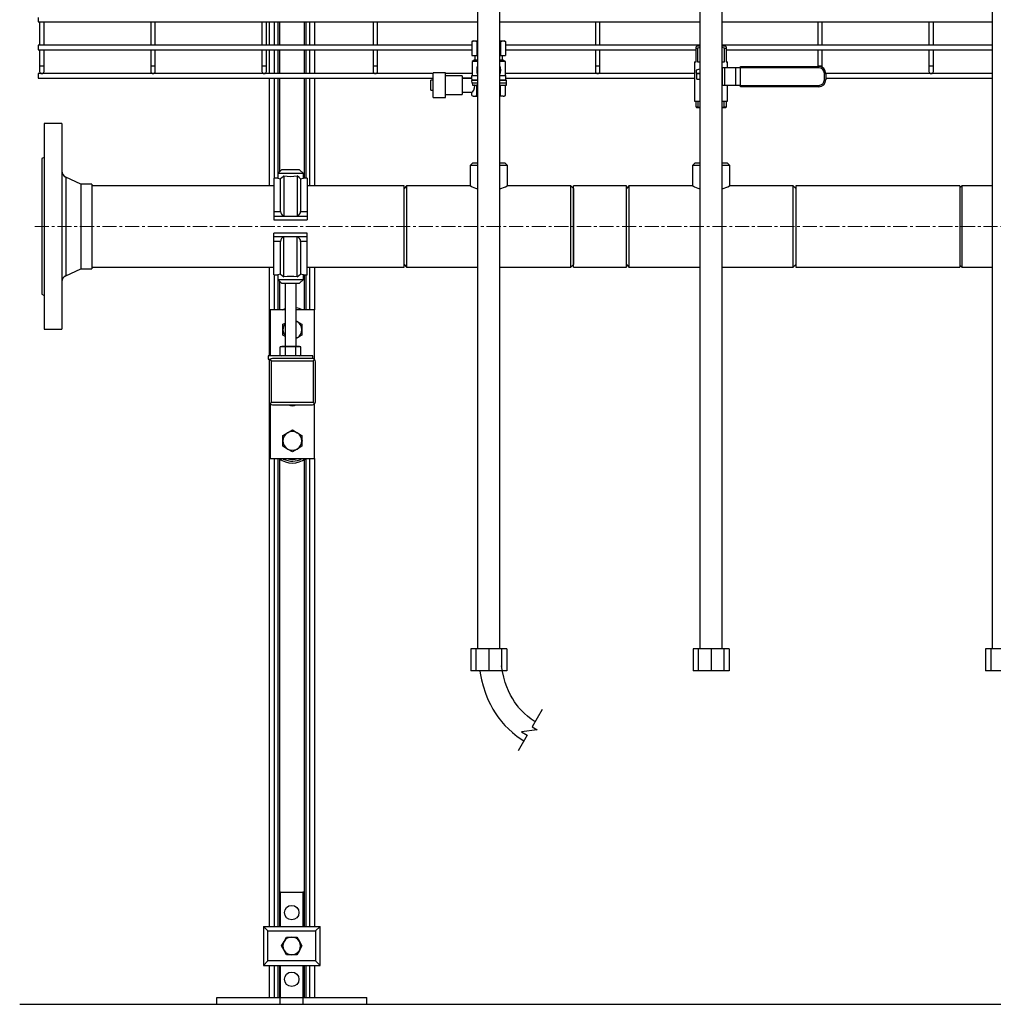
# Model space of a CAD drawing. Units: inches. Extents: x 77 to 14926, y 69 to 4484.
# Drawn here: x 11061 to 11937, y 69 to 955 of the extents above; entities that cross this region are included whole.
import ezdxf

# ---------------------------------------------------------------- set-up
doc = ezdxf.new("R2010")
doc.units = ezdxf.units.IN
doc.header["$MEASUREMENT"] = 0
doc.linetypes.add('CENTERX2', pattern=[20.32, 12.7, -2.54, 2.54, -2.54])
for name, color, linetype in [('CABLE_TRAY', 2, 'Continuous'), ('PIPE_SUPPORT', 5, 'Continuous'), ('PIPING', 3, 'Continuous')]:
    doc.layers.add(name, color=color, linetype=linetype)

msp = doc.modelspace()

# ---------------------------------------------------------------- linework, layer by layer
at = {"color": 7, "linetype": 'Continuous', "lineweight": 25}
for p, q in [((11468.96, 935.46), (11467.8, 934.92)), ((11467.8, 934.92), (11470.02, 935.46)), ((11467.8, 934.92), (11467.8, 922.46)), ((11468.96, 935.46), (11470.02, 935.46)), ((11470.02, 935.46), (11472.24, 934.92)), ((11470.02, 935.46), (11472.96, 935.46)), ((11472.24, 934.92), (11472.96, 935)), ((11472.24, 934.92), (11472.24, 922.46)), ((11492.96, 935.46), (11495.89, 935.46)), ((11492.96, 935), (11493.67, 934.92)), ((11493.67, 934.92), (11495.89, 935.46)), ((11493.67, 934.92), (11493.67, 922.46)), ((11495.89, 935.46), (11498.11, 934.92)), ((11495.89, 935.46), (11496.96, 935.46)), ((11498.11, 934.92), (11496.96, 935.46)), ((11498.11, 934.92), (11498.11, 922.46)), ((11670.33, 931.08), (11669.46, 930.21)), ((11670.33, 931.08), (11672.96, 931.08)), ((11692.96, 931.08), (11695.58, 931.08)), ((11696.45, 930.21), (11695.58, 931.08)), ((11467.8, 922.46), (11472.24, 922.46)), ((11470.56, 922.46), (11470.56, 918.46)), ((11472.24, 922.46), (11472.96, 922.46)), ((11492.96, 922.46), (11493.67, 922.46)), ((11493.67, 922.46), (11498.11, 922.46)), ((11495.36, 918.46), (11495.36, 922.46)), ((11669.46, 928.85), (11669.46, 930.2)), ((11669.46, 928.85), (11670.82, 928.85)), ((11669.46, 916.61), (11669.46, 928.85)), ((11670.82, 928.85), (11670.82, 916.61)), ((11695.09, 928.85), (11692.96, 929.68)), ((11695.09, 928.85), (11696.45, 928.85)), ((11695.09, 916.61), (11695.09, 928.85)), ((11696.45, 930.2), (11696.45, 928.85)), ((11696.45, 928.85), (11696.45, 916.61)), ((11470.56, 918.46), (11467.96, 916.96)), ((11467.96, 916.96), (11467.96, 904.46)), ((11472.96, 916.96), (11467.96, 916.96)), ((11470.56, 918.46), (11472.96, 918.46)), ((11492.96, 918.46), (11495.36, 918.46)), ((11497.96, 916.96), (11492.96, 916.96)), ((11497.96, 916.96), (11495.36, 918.46)), ((11497.96, 904.46), (11497.96, 916.96)), ((11668.1, 916.61), (11668.1, 881.17)), ((11668.1, 916.61), (11669.46, 916.61)), ((11670.82, 916.61), (11672.96, 916.61)), ((11692.96, 916.61), (11695.09, 916.61)), ((11696.45, 916.61), (11697.82, 916.61)), ((11697.82, 911.33), (11697.82, 916.61)), ((11443.96, 906.82), (11432.96, 906.82)), ((11432.96, 884.61), (11432.96, 906.82)), ((11443.96, 884.61), (11443.96, 906.82)), ((11458.96, 904.18), (11443.96, 904.18)), ((11458.96, 904.18), (11458.96, 887.25)), ((11467.96, 904.46), (11467.46, 903.96)), ((11467.46, 903.96), (11467.46, 901.9)), ((11472.96, 903.96), (11467.46, 903.96)), ((11467.96, 904.46), (11472.96, 904.46)), ((11492.96, 904.46), (11497.96, 904.46)), ((11498.46, 903.96), (11492.96, 903.96)), ((11498.46, 903.96), (11497.96, 904.46)), ((11498.46, 900.46), (11498.46, 903.96)), ((11672.96, 910.21), (11669.5, 909.11)), ((11669.5, 909.11), (11669.5, 906.57)), ((11669.5, 906.57), (11672.96, 906.57)), ((11670.26, 901.02), (11670.26, 905.78)), ((11672.96, 905.78), (11670.26, 905.78)), ((11693.1, 911.33), (11692.96, 911.33)), ((11693.1, 895.46), (11693.1, 911.33)), ((11695.29, 911.33), (11693.1, 911.33)), ((11695.29, 895.46), (11695.29, 911.33)), ((11705.37, 911.33), (11695.29, 911.33)), ((11705.37, 895.46), (11705.37, 911.33)), ((11709.56, 911.33), (11705.37, 911.33)), ((11709.56, 912.58), (11779.83, 912.58)), ((11709.56, 911.31), (11709.56, 912.58)), ((11709.56, 895.49), (11709.56, 911.31)), ((11779.83, 911.31), (11709.56, 911.31)), ((11779.83, 911.31), (11779.83, 912.58)), ((11784.91, 900.57), (11784.91, 906.23)), ((11784.91, 906.23), (11786.18, 906.23)), ((11786.18, 906.23), (11786.18, 900.57)), ((11432.96, 900.33), (11430.96, 900.33)), ((11430.96, 891.09), (11430.96, 900.33)), ((11467.47, 901.94), (11458.96, 901.94)), ((11467.99, 900.46), (11467.62, 899.96)), ((11472.96, 899.96), (11467.62, 899.96)), ((11467.99, 900.46), (11472.96, 900.46)), ((11468.08, 897.71), (11468.22, 895.71)), ((11468.08, 897.71), (11472.96, 897.71)), ((11468.22, 895.71), (11472.96, 895.71)), ((11472.24, 895.51), (11470.38, 895.51)), ((11472.24, 886.25), (11472.24, 895.51)), ((11492.96, 900.46), (11498.46, 900.46)), ((11498.96, 899.96), (11492.96, 899.96)), ((11492.96, 897.71), (11498.96, 897.71)), ((11492.96, 895.71), (11498.96, 895.71)), ((11493.67, 886.25), (11493.67, 895.51)), ((11498.11, 895.51), (11493.67, 895.51)), ((11498.11, 886.25), (11498.11, 895.51)), ((11498.96, 899.96), (11498.46, 900.46)), ((11498.96, 897.81), (11498.96, 899.96)), ((11498.96, 895.71), (11498.96, 897.71)), ((11670.26, 901.02), (11672.96, 901.02)), ((11693.1, 895.46), (11692.96, 895.46)), ((11695.29, 895.46), (11693.1, 895.46)), ((11705.37, 895.46), (11695.29, 895.46)), ((11697.82, 881.17), (11697.82, 895.46)), ((11709.56, 895.46), (11705.37, 895.46)), ((11709.56, 895.49), (11779.83, 895.49)), ((11709.56, 894.22), (11709.56, 895.49)), ((11779.83, 895.49), (11779.83, 894.22)), ((11784.91, 900.57), (11786.18, 900.57)), ((11430.96, 891.09), (11432.96, 891.09)), ((11443.96, 887.25), (11458.96, 887.25)), ((11458.96, 889.49), (11467.8, 889.49)), ((11467.8, 886.25), (11467.8, 889.49)), ((11467.8, 886.25), (11468.96, 885.71)), ((11467.8, 886.25), (11470.02, 885.71)), ((11470.02, 885.71), (11472.24, 886.25)), ((11472.24, 886.25), (11472.96, 886.18)), ((11492.96, 886.18), (11493.67, 886.25)), ((11493.67, 886.25), (11495.89, 885.71)), ((11495.89, 885.71), (11498.11, 886.25)), ((11496.96, 885.71), (11498.11, 886.25)), ((11779.83, 894.22), (11709.56, 894.22)), ((11432.96, 884.61), (11443.96, 884.61)), ((11468.96, 885.71), (11470.02, 885.71)), ((11470.02, 885.71), (11472.96, 885.71)), ((11495.89, 885.71), (11492.96, 885.71)), ((11495.89, 885.71), (11496.96, 885.71)), ((11668.1, 881.17), (11672.96, 881.17)), ((11669.46, 876.12), (11669.46, 881.17)), ((11671.09, 881.17), (11671.09, 876.12)), ((11692.96, 881.17), (11697.82, 881.17)), ((11694.83, 876.12), (11694.83, 881.17)), ((11696.45, 881.17), (11696.45, 876.12)), ((11669.46, 876.12), (11669.46, 875.79)), ((11669.46, 876.12), (11671.09, 876.12)), ((11669.46, 875.79), (11669.75, 875.71)), ((11669.75, 875.71), (11672.96, 875.71)), ((11671.09, 876.12), (11672.96, 876)), ((11692.96, 876), (11694.83, 876.12)), ((11692.96, 875.71), (11696.17, 875.71)), ((11694.83, 876.12), (11696.45, 876.12)), ((11696.17, 875.71), (11696.45, 875.79)), ((11696.45, 876.12), (11696.45, 875.79)), ((11492.97, 388.56), (11492.95, 388.84))]:
    msp.add_line(p, q, dxfattribs=at)
at = {"color": 8, "linetype": 'Continuous', "lineweight": 25}
for p, q in [((11468.07, 897.81), (11472.96, 897.81)), ((11472.96, 895.51), (11472.24, 895.51)), ((11492.96, 897.81), (11498.96, 897.81)), ((11493.67, 895.51), (11492.96, 895.51))]:
    msp.add_line(p, q, dxfattribs=at)
at = {"color": 7, "linetype": 'Continuous', "lineweight": 25, "flags": 128}
for points in [[(11672.96, 929.64), (11671.87, 929.31), (11670.82, 928.85)], [(11467.99, 900.46), (11467.63, 901.51), (11467.46, 901.93), (11467.47, 901.9)], [(11468.07, 897.81), (11467.71, 899.63), (11467.62, 899.96)], [(11524.69, 322.81), (11521.21, 325.16), (11517.71, 327.9), (11515.09, 330.24), (11513.03, 332.27), (11511.46, 333.96), (11510.75, 334.76), (11510.19, 335.42), (11509.68, 336.04), (11508.8, 337.14), (11507.65, 338.66), (11506.22, 340.7), (11504.53, 343.35), (11502.65, 346.67), (11500.66, 350.78), (11499.21, 354.27), (11497.79, 358.28), (11496.44, 362.88), (11495.21, 368.15), (11494.37, 373.03)], [(11474.85, 368.56), (11475.18, 366.44), (11476.42, 360.52), (11477.83, 355.18), (11479.98, 348.61), (11482.25, 342.99), (11484.52, 338.21), (11486.72, 334.18), (11488.78, 330.82), (11490.63, 328.07), (11492.16, 325.98), (11493.43, 324.34), (11494.54, 322.96), (11495.9, 321.37), (11497.54, 319.54), (11500.62, 316.41), (11504.33, 313.04), (11508.61, 309.6), (11513.51, 306.19), (11514.72, 305.47)]]:
    msp.add_lwpolyline(points, dxfattribs=at)
for points in [[(11531.07, 333.92), (11522.12, 318.34), (11526.53, 315.42), (11512.44, 313.64), (11517.68, 310.62), (11509.57, 296.51)], [(11061.07, 68.56), (12842.45, 68.56)]]:
    msp.add_lwpolyline(points)
at = {"color": 7, "linetype": 'Continuous', "lineweight": 25}
for centre, radius, start, end in [((11482.96, 909.23), 10.75, 158.4711, 201.5289), ((11482.96, 909.23), 10.75, 338.4711, 21.5289), ((11779.83, 906.23), 6.35, 0, 90), ((11779.83, 906.23), 5.08, 0, 90), ((11468.19, 897.83), 0.123, 190.72072, 270.31997), ((11470.18, 895.51), 0.205, 1.22008, 92.95914), ((11498.86, 897.81), 0.1, 270, 0), ((11779.83, 900.57), 5.08, 270, 0), ((11779.83, 900.57), 6.35, 270, 0)]:
    msp.add_arc(centre, radius, start, end, dxfattribs=at)
for centre, major_axis, ratio, start_param, end_param in [((11467.8, 895.71), (0, 6.23), 0.414214, 3.141593, 4.680258), ((11472.09, 895.51), (0, 0.2), 0.765367, 4.712389, 6.283185), ((11493.83, 895.51), (0, 0.2), 0.765367, 0, 1.570796), ((11498.33, 895.51), (-0.216, 0), 0.92388, 4.712389, 6.283185)]:
    msp.add_ellipse(centre, major_axis=major_axis, ratio=ratio, start_param=start_param, end_param=end_param, dxfattribs=at)
at = {"layer": 'CABLE_TRAY', "linetype": 'Continuous', "lineweight": 25}
for p, q in [((11077.65, 956.61), (11077.65, 952.61)), ((11077.65, 952.61), (11472.96, 952.61)), ((11078.96, 952.61), (11078.96, 931.61)), ((11082.96, 931.61), (11082.96, 952.61)), ((11178.96, 952.61), (11178.96, 931.61)), ((11182.96, 931.61), (11182.96, 952.61)), ((11278.96, 952.61), (11278.96, 931.61)), ((11282.96, 931.61), (11282.96, 952.61)), ((11378.96, 952.61), (11378.96, 931.61)), ((11382.96, 931.61), (11382.96, 952.61)), ((11492.96, 952.61), (11672.96, 952.61)), ((11578.96, 952.61), (11578.96, 931.61)), ((11582.96, 931.61), (11582.96, 952.61)), ((11692.96, 952.61), (11935.96, 952.61)), ((11778.96, 952.61), (11778.96, 931.61)), ((11782.96, 931.61), (11782.96, 952.61)), ((11878.96, 952.61), (11878.96, 931.61)), ((11882.96, 931.61), (11882.96, 952.61)), ((11467.8, 931.61), (11077.65, 931.61)), ((11077.65, 931.61), (11077.65, 927.61)), ((11672.96, 931.61), (11498.11, 931.61)), ((11935.96, 931.61), (11692.96, 931.61)), ((11077.65, 927.61), (11467.8, 927.61)), ((11078.96, 927.61), (11078.96, 913.11)), ((11082.96, 913.11), (11082.96, 927.61)), ((11178.96, 927.61), (11178.96, 913.11)), ((11182.96, 913.11), (11182.96, 927.61)), ((11278.96, 927.61), (11278.96, 913.11)), ((11282.96, 913.11), (11282.96, 927.61)), ((11378.96, 927.61), (11378.96, 913.11)), ((11382.96, 913.11), (11382.96, 927.61)), ((11498.11, 927.61), (11669.46, 927.61)), ((11578.96, 927.61), (11578.96, 913.11)), ((11582.96, 913.11), (11582.96, 927.61)), ((11696.45, 927.61), (11935.96, 927.61)), ((11778.96, 927.61), (11778.96, 913.11)), ((11782.96, 913.11), (11782.96, 927.61)), ((11878.96, 927.61), (11878.96, 913.11)), ((11882.96, 913.11), (11882.96, 927.61)), ((11078.96, 913.11), (11078.96, 908.11)), ((11078.96, 913.11), (11082.96, 913.11)), ((11082.96, 908.11), (11082.96, 913.11)), ((11178.96, 913.11), (11178.96, 908.11)), ((11178.96, 913.11), (11182.96, 913.11)), ((11182.96, 908.11), (11182.96, 913.11)), ((11278.96, 913.11), (11278.96, 908.11)), ((11278.96, 913.11), (11282.96, 913.11)), ((11282.96, 908.11), (11282.96, 913.11)), ((11378.96, 913.11), (11378.96, 908.11)), ((11378.96, 913.11), (11382.96, 913.11)), ((11382.96, 908.11), (11382.96, 913.11)), ((11578.96, 913.11), (11578.96, 908.11)), ((11578.96, 913.11), (11582.96, 913.11)), ((11582.96, 908.11), (11582.96, 913.11)), ((11778.96, 913.11), (11778.96, 912.58)), ((11778.96, 913.11), (11782.96, 913.11)), ((11782.96, 911.76), (11782.96, 913.11)), ((11878.96, 913.11), (11878.96, 908.11)), ((11878.96, 913.11), (11882.96, 913.11)), ((11882.96, 908.11), (11882.96, 913.11)), ((11432.96, 906.11), (11077.65, 906.11)), ((11077.65, 906.11), (11077.65, 902.11)), ((11467.96, 906.11), (11443.96, 906.11)), ((11668.1, 906.11), (11497.96, 906.11)), ((11935.96, 906.11), (11786.18, 906.11)), ((11077.65, 902.11), (11432.96, 902.11)), ((11458.96, 902.11), (11467.46, 902.11)), ((11498.46, 902.11), (11668.1, 902.11)), ((11786.18, 902.11), (11935.96, 902.11))]:
    msp.add_line(p, q, dxfattribs=at)
for centre in [(11080.96, 908.11), (11180.96, 908.11), (11280.96, 908.11), (11380.96, 908.11), (11580.96, 908.11), (11880.96, 908.11)]:
    msp.add_arc(centre, 2, 180, 0, dxfattribs=at)
at = {"layer": 'PIPE_SUPPORT', "linetype": 'Continuous', "lineweight": 25}
for p, q in [((11285.33, 952.61), (11285.33, 931.61)), ((11289.83, 952.61), (11289.83, 931.61)), ((11293.33, 952.61), (11293.33, 931.61)), ((11294.83, 952.61), (11294.83, 931.61)), ((11316.83, 952.61), (11316.83, 931.61)), ((11318.33, 952.61), (11318.33, 931.61)), ((11321.83, 952.61), (11321.83, 931.61)), ((11326.33, 952.61), (11326.33, 931.61)), ((11285.33, 927.61), (11285.33, 906.11)), ((11289.83, 927.61), (11289.83, 906.11)), ((11293.33, 927.61), (11293.33, 906.11)), ((11294.83, 927.61), (11294.83, 906.11)), ((11316.83, 927.61), (11316.83, 906.11)), ((11318.33, 927.61), (11318.33, 906.11)), ((11321.83, 927.61), (11321.83, 906.11)), ((11326.33, 927.61), (11326.33, 906.11)), ((11285.33, 902.11), (11285.33, 805.14)), ((11289.83, 902.11), (11289.83, 812.06)), ((11293.33, 902.11), (11293.33, 816.37)), ((11294.83, 902.11), (11294.83, 817.87)), ((11316.83, 902.11), (11316.83, 812.06)), ((11318.33, 902.11), (11318.33, 812.06)), ((11321.83, 902.11), (11321.83, 805.14)), ((11326.33, 902.11), (11326.33, 805.14)), ((11296.52, 819.56), (11293.21, 816.25)), ((11293.21, 816.25), (11293.21, 812.06)), ((11316.21, 816.25), (11293.21, 816.25)), ((11312.89, 819.56), (11296.52, 819.56)), ((11316.21, 816.25), (11312.89, 819.56)), ((11316.21, 812.06), (11316.21, 816.25)), ((11293.21, 812.06), (11289.71, 812.06)), ((11289.71, 812.06), (11289.71, 782.05)), ((11295.71, 782.05), (11295.71, 811.47)), ((11298.71, 814.01), (11298.71, 777.87)), ((11310.71, 814.01), (11310.71, 777.87)), ((11313.71, 811.47), (11313.71, 782.05)), ((11319.71, 812.06), (11316.21, 812.06)), ((11319.71, 812.06), (11319.71, 782.05)), ((11289.71, 782.05), (11295.71, 782.05)), ((11289.71, 782.05), (11289.71, 777.56)), ((11313.71, 782.05), (11319.71, 782.05)), ((11319.71, 782.05), (11319.71, 777.56)), ((11289.71, 777.56), (11289.71, 774.56)), ((11319.71, 777.56), (11289.71, 777.56)), ((11289.71, 774.56), (11319.71, 774.56)), ((11298.71, 777.87), (11310.71, 777.87)), ((11319.71, 777.56), (11319.71, 774.56)), ((11319.71, 762.56), (11289.71, 762.56)), ((11289.71, 759.56), (11289.71, 762.56)), ((11319.71, 759.56), (11319.71, 762.56)), ((11289.71, 759.56), (11319.71, 759.56)), ((11289.71, 755.08), (11289.71, 759.56)), ((11295.71, 755.08), (11289.71, 755.08)), ((11289.71, 725.06), (11289.71, 755.08)), ((11295.71, 725.65), (11295.71, 755.08)), ((11310.71, 759.25), (11298.71, 759.25)), ((11298.71, 723.11), (11298.71, 759.25)), ((11310.71, 723.11), (11310.71, 759.25)), ((11319.71, 755.08), (11313.71, 755.08)), ((11313.71, 755.08), (11313.71, 725.65)), ((11319.71, 755.08), (11319.71, 759.56)), ((11319.71, 725.06), (11319.71, 755.08)), ((11285.33, 731.99), (11285.33, 652.11)), ((11321.83, 731.99), (11321.83, 693.61)), ((11326.33, 731.99), (11326.33, 693.61)), ((11289.71, 725.06), (11293.21, 725.06)), ((11289.83, 725.06), (11289.83, 693.61)), ((11293.21, 725.06), (11293.21, 720.88)), ((11293.21, 720.88), (11296.52, 717.56)), ((11293.21, 720.88), (11316.21, 720.88)), ((11293.33, 720.75), (11293.33, 693.61)), ((11294.83, 719.25), (11294.83, 693.61)), ((11312.89, 717.56), (11316.21, 720.88)), ((11316.21, 725.06), (11319.71, 725.06)), ((11316.21, 720.88), (11316.21, 725.06)), ((11316.83, 725.06), (11316.83, 693.61)), ((11318.33, 725.06), (11318.33, 693.61)), ((11296.52, 717.56), (11312.89, 717.56)), ((11299.71, 717.56), (11299.71, 660.51)), ((11309.71, 660.51), (11309.71, 717.56)), ((11286.33, 693.61), (11286.33, 652.11)), ((11299.71, 693.61), (11286.33, 693.61)), ((11326.33, 693.61), (11309.71, 693.61)), ((11326.33, 648.6), (11326.33, 693.61)), ((11309.71, 683.5), (11310.58, 683)), ((11309.71, 683.44), (11310.58, 683)), ((11310.58, 683), (11314.83, 680.55)), ((11297.83, 680.55), (11299.71, 681.63)), ((11297.83, 675.64), (11297.83, 680.55)), ((11297.83, 670.73), (11297.83, 675.64)), ((11314.83, 680.55), (11314.83, 675.64)), ((11314.83, 675.64), (11314.83, 670.73)), ((11299.71, 669.65), (11297.83, 670.73)), ((11310.58, 668.28), (11309.71, 667.84)), ((11310.58, 668.28), (11309.71, 667.77)), ((11314.83, 670.73), (11310.58, 668.28)), ((11296.71, 660.51), (11295.47, 660.18)), ((11295.47, 660.18), (11297.78, 660.51)), ((11295.47, 652.44), (11295.47, 660.18)), ((11297.78, 660.51), (11296.71, 660.51)), ((11297.78, 660.51), (11300.09, 660.18)), ((11304.71, 660.51), (11297.78, 660.51)), ((11300.09, 660.18), (11304.71, 660.51)), ((11300.09, 652.44), (11300.09, 660.18)), ((11304.71, 660.51), (11309.33, 660.18)), ((11311.64, 660.51), (11304.71, 660.51)), ((11309.33, 660.18), (11311.64, 660.51)), ((11309.33, 652.44), (11309.33, 660.18)), ((11311.64, 660.51), (11313.94, 660.18)), ((11312.71, 660.51), (11311.64, 660.51)), ((11313.94, 660.18), (11312.71, 660.51)), ((11313.94, 652.44), (11313.94, 660.18)), ((11284.71, 652.11), (11284.71, 649.11)), ((11324.71, 652.11), (11284.71, 652.11)), ((11284.71, 649.11), (11286.79, 649.11)), ((11285.33, 649.11), (11285.33, 138.56)), ((11285.58, 646.86), (11285.58, 610.85)), ((11286.33, 649.11), (11286.33, 648.58)), ((11286.45, 648.74), (11287.58, 647.61)), ((11287.58, 647.61), (11325.08, 647.61)), ((11287.58, 610.11), (11287.58, 647.61)), ((11295.82, 649.61), (11288.32, 649.61)), ((11295.47, 652.44), (11296.71, 652.11)), ((11297.32, 649.61), (11295.82, 649.61)), ((11315.34, 649.61), (11297.32, 649.61)), ((11312.71, 652.11), (11313.94, 652.44)), ((11316.84, 649.61), (11315.34, 649.61)), ((11324.33, 649.61), (11316.84, 649.61)), ((11324.71, 649.51), (11324.71, 652.11)), ((11325.08, 647.61), (11326.21, 648.74)), ((11325.08, 647.61), (11325.08, 610.11)), ((11327.08, 610.85), (11327.08, 646.86)), ((11286.33, 609.12), (11286.33, 559.61)), ((11286.45, 608.98), (11287.58, 610.11)), ((11325.08, 610.11), (11287.58, 610.11)), ((11288.32, 608.11), (11324.33, 608.11)), ((11288.83, 608.11), (11323.83, 608.11)), ((11326.21, 608.98), (11325.08, 610.11)), ((11326.33, 559.61), (11326.33, 609.13)), ((11302.08, 582.97), (11306.33, 585.42)), ((11306.33, 585.42), (11310.58, 582.97)), ((11297.83, 580.51), (11302.08, 582.97)), ((11297.83, 575.61), (11297.83, 580.51)), ((11310.58, 582.97), (11314.83, 580.51)), ((11314.83, 580.51), (11314.83, 575.61)), ((11297.83, 570.7), (11297.83, 575.61)), ((11302.08, 568.25), (11297.83, 570.7)), ((11306.33, 565.79), (11302.08, 568.25)), ((11310.58, 568.25), (11306.33, 565.79)), ((11314.83, 570.7), (11310.58, 568.25)), ((11314.83, 575.61), (11314.83, 570.7)), ((11286.33, 559.61), (11326.33, 559.61)), ((11289.83, 559.61), (11289.83, 138.56)), ((11293.33, 559.61), (11293.33, 138.56)), ((11294.83, 559.24), (11294.83, 138.56)), ((11294.83, 557.79), (11296.08, 558.43)), ((11297.96, 559.39), (11298.39, 559.61)), ((11316.83, 558.58), (11316.83, 138.56)), ((11318.33, 559.61), (11318.33, 138.56)), ((11321.83, 559.61), (11321.83, 138.56)), ((11326.33, 559.61), (11326.33, 138.56)), ((11295.75, 169.56), (11294.83, 169.56)), ((11295.75, 169.56), (11315.75, 169.56)), ((11295.75, 138.56), (11295.75, 169.56)), ((11316.83, 169.56), (11315.75, 169.56)), ((11315.75, 169.56), (11315.75, 138.56)), ((11284.25, 134.56), (11280.25, 138.56)), ((11280.25, 138.56), (11280.25, 103.56)), ((11280.25, 138.56), (11331.25, 138.56)), ((11284.25, 107.56), (11284.25, 134.56)), ((11284.25, 134.56), (11327.25, 134.56)), ((11331.25, 138.56), (11327.25, 134.56)), ((11327.25, 134.56), (11327.25, 107.56)), ((11331.25, 103.56), (11331.25, 138.56)), ((11296.51, 121.06), (11298.82, 125.06)), ((11298.82, 125.06), (11301.13, 129.06)), ((11301.13, 129.06), (11305.75, 129.06)), ((11305.75, 129.06), (11310.37, 129.06)), ((11310.37, 129.06), (11312.68, 125.06)), ((11312.68, 125.06), (11314.99, 121.06)), ((11298.82, 117.06), (11296.51, 121.06)), ((11301.13, 113.06), (11298.82, 117.06)), ((11312.68, 117.06), (11310.37, 113.06)), ((11314.99, 121.06), (11312.68, 117.06)), ((11284.25, 107.56), (11280.25, 103.56)), ((11327.25, 107.56), (11284.25, 107.56)), ((11305.75, 113.06), (11301.13, 113.06)), ((11310.37, 113.06), (11305.75, 113.06)), ((11327.25, 107.56), (11331.25, 103.56)), ((11280.25, 103.56), (11331.25, 103.56)), ((11285.33, 103.56), (11285.33, 74.56)), ((11289.83, 103.56), (11289.83, 74.56)), ((11293.33, 103.56), (11293.33, 74.56)), ((11294.83, 103.56), (11294.83, 74.56)), ((11295.75, 74.56), (11295.75, 103.56)), ((11315.75, 103.56), (11315.75, 74.56)), ((11316.83, 103.56), (11316.83, 74.56)), ((11318.33, 103.56), (11318.33, 74.56)), ((11321.83, 103.56), (11321.83, 74.56)), ((11326.33, 103.56), (11326.33, 74.56)), ((11238.25, 68.56), (11238.25, 74.56)), ((11238.25, 74.56), (11295.47, 74.56)), ((11295.47, 68.56), (11295.47, 74.56)), ((11295.47, 74.56), (11316.03, 74.56)), ((11316.03, 68.56), (11316.03, 74.56)), ((11316.03, 74.56), (11373.25, 74.56)), ((11373.25, 68.56), (11373.25, 74.56)), ((11238.25, 68.56), (11295.47, 68.56)), ((11295.47, 68.56), (11316.03, 68.56)), ((11316.03, 68.56), (11373.25, 68.56))]:
    msp.add_line(p, q, dxfattribs=at)
at = {"layer": 'PIPE_SUPPORT', "linetype": 'Continuous', "lineweight": 25, "flags": 128}
for points in [[(11298.71, 814.01), (11297.16, 812.67), (11295.71, 811.47)], [(11313.71, 811.47), (11312.3, 812.63), (11310.71, 814.01)], [(11295.71, 725.65), (11297.11, 724.5), (11298.71, 723.11)], [(11310.71, 723.11), (11312.26, 724.46), (11313.71, 725.65)], [(11297.55, 693.61), (11299.14, 694.3), (11299.71, 694.51)], [(11298.19, 559.27), (11297.75, 559.51), (11297.6, 559.61)]]:
    msp.add_lwpolyline(points, dxfattribs=at)
at = {"layer": 'PIPE_SUPPORT', "linetype": 'Continuous', "lineweight": 25}
for centre in [(11305.75, 151.06), (11305.75, 91.06)]:
    msp.add_circle(centre, 6.5, dxfattribs=at)
for centre, radius, start, end in [((11306.03, 860.53), 50.14, 255.18514, 258.12158), ((11304.71, 859.19), 45.57, 262.43423, 277.56577), ((11303.46, 860.23), 49.82, 281.86908, 284.8242), ((11300.04, 782), 4.34, 179.33757, 252.03921), ((11309.36, 782.01), 4.35, 288.08627, 0.53695), ((11300.06, 755.12), 4.35, 108.09358, 180.52964), ((11309.37, 755.13), 4.34, 359.33757, 72.03921), ((11305.95, 676.9), 49.82, 101.86908, 104.8242), ((11304.71, 677.93), 45.57, 82.43423, 97.56577), ((11303.39, 676.59), 50.14, 75.18514, 78.12158), ((11306.33, 675.64), 20, 63.94854, 80.27511), ((11306.33, 675.64), 8.5, 0, 60), ((11306.33, 675.64), 8.5, 141.17072, 180), ((11306.33, 675.64), 8.5, 180, 218.82928), ((11306.33, 675.64), 8.5, 300, 0), ((11288.57, 646.62), 3, 135, 175.32052), ((11288.57, 646.62), 3, 94.67948, 135), ((11324.09, 646.62), 3, 45, 85.32052), ((11324.09, 646.62), 3, 4.67948, 45), ((11288.57, 611.1), 3, 184.67948, 225), ((11288.57, 611.1), 3, 225, 265.32052), ((11306.33, 613.61), 6.5, 237.79577, 302.20423), ((11324.09, 611.1), 3, 274.67948, 315), ((11324.09, 611.1), 3, 315, 355.32052), ((11303.83, 575.61), 6.5, 159.02078, 202.16695), ((11306.33, 575.61), 8.5, 120, 180), ((11306.33, 575.61), 8.5, 60, 120), ((11306.33, 575.61), 8.5, 0, 60), ((11308.83, 575.61), 6.5, 339.02078, 22.16695), ((11306.33, 575.61), 8.5, 180, 240), ((11306.33, 575.61), 8.5, 240, 300), ((11306.33, 575.61), 8.5, 300, 0), ((11306.33, 575.61), 20, 233.1301, 306.8699), ((11306.33, 575.61), 18.25, 243.51754, 298.75172), ((11306.33, 575.61), 16.75, 252.63202, 287.21055), ((11305.75, 121.06), 8, 150, 210), ((11305.75, 121.06), 8, 90, 150), ((11305.75, 121.06), 8, 30, 90), ((11305.75, 121.06), 8, 330, 30), ((11305.75, 121.06), 8, 210, 270), ((11305.75, 121.06), 8, 270, 330)]:
    msp.add_arc(centre, radius, start, end, dxfattribs=at)
at = {"layer": 'PIPING', "linetype": 'Continuous', "lineweight": 25}
for p, q in [((11935.96, 1470.71), (11935.96, 388.56)), ((11472.96, 1020.46), (11472.96, 388.56)), ((11492.96, 388.69), (11492.96, 1020.46)), ((11672.96, 1020.46), (11672.96, 388.56)), ((11692.96, 388.56), (11692.96, 1020.46)), ((11098.96, 861.06), (11082.96, 861.06)), ((11082.96, 861.06), (11082.96, 768.56)), ((11098.96, 861.06), (11098.96, 768.56)), ((11082.96, 830.72), (11080.96, 829.56)), ((11080.96, 829.56), (11080.96, 768.56)), ((11468.53, 825.71), (11466.19, 823.37)), ((11468.53, 825.71), (11472.96, 825.71)), ((11492.96, 825.71), (11497.39, 825.71)), ((11499.72, 823.37), (11497.39, 825.71)), ((11668.53, 825.71), (11666.19, 823.37)), ((11668.53, 825.71), (11672.96, 825.71)), ((11692.96, 825.71), (11697.39, 825.71)), ((11699.72, 823.37), (11697.39, 825.71)), ((11466.19, 823.37), (11466.19, 805.07)), ((11472.96, 823.37), (11466.19, 823.37)), ((11499.72, 823.37), (11492.96, 823.37)), ((11499.72, 805.05), (11499.72, 823.37)), ((11666.19, 823.37), (11666.19, 805.07)), ((11672.96, 823.37), (11666.19, 823.37)), ((11699.72, 823.37), (11692.96, 823.37)), ((11699.72, 805.05), (11699.72, 823.37)), ((11115.96, 806.61), (11102.42, 812.94)), ((11102.42, 812.94), (11102.42, 768.56)), ((11125.96, 806.61), (11115.96, 806.61)), ((11115.96, 806.61), (11115.96, 768.56)), ((11125.96, 806.61), (11125.96, 768.56)), ((11289.71, 805.14), (11125.96, 805.14)), ((11406.76, 805.14), (11319.71, 805.14)), ((11406.76, 794.42), (11406.76, 805.14)), ((11409.1, 805.07), (11406.76, 802.74)), ((11466.2, 805.07), (11409.1, 805.07)), ((11409.1, 805.07), (11409.1, 768.56)), ((11556.82, 805.07), (11499.66, 805.07)), ((11559.16, 802.74), (11556.82, 805.07)), ((11556.82, 732.05), (11556.82, 805.07)), ((11606.76, 805.14), (11559.16, 805.14)), ((11559.16, 794.42), (11559.16, 805.14)), ((11559.16, 802.74), (11559.16, 734.39)), ((11606.76, 794.42), (11606.76, 805.14)), ((11609.1, 805.07), (11606.76, 802.74)), ((11606.76, 768.56), (11606.76, 802.74)), ((11666.2, 805.07), (11609.1, 805.07)), ((11609.1, 805.07), (11609.1, 768.56)), ((11756.82, 805.07), (11699.66, 805.07)), ((11759.16, 802.74), (11756.82, 805.07)), ((11756.82, 732.05), (11756.82, 805.07)), ((11906.76, 805.14), (11759.16, 805.14)), ((11759.16, 805.14), (11759.16, 794.42)), ((11906.76, 805.14), (11906.76, 794.42)), ((11908.48, 805.07), (11906.76, 803.36)), ((11935.96, 805.07), (11908.48, 805.07)), ((11908.48, 805.07), (11908.48, 768.56)), ((11406.76, 731.99), (11406.76, 794.42)), ((11559.16, 731.99), (11559.16, 794.42)), ((11606.76, 731.99), (11606.76, 794.42)), ((11759.16, 794.42), (11759.16, 731.99)), ((11906.76, 794.42), (11906.76, 731.99)), ((11080.96, 768.56), (11080.96, 707.56)), ((11082.96, 768.56), (11082.96, 676.06)), ((11098.96, 768.56), (11098.96, 676.06)), ((11102.42, 768.56), (11102.42, 724.18)), ((11115.96, 768.56), (11115.96, 730.51)), ((11125.96, 768.56), (11125.96, 730.51)), ((11409.1, 768.56), (11409.1, 732.05)), ((11606.76, 734.39), (11606.76, 768.56)), ((11609.1, 768.56), (11609.1, 732.05)), ((11908.48, 768.56), (11908.48, 732.05)), ((11102.42, 724.18), (11115.96, 730.51)), ((11115.96, 730.51), (11125.96, 730.51)), ((11125.96, 731.99), (11289.71, 731.99)), ((11319.71, 731.99), (11406.76, 731.99)), ((11406.76, 734.39), (11409.1, 732.05)), ((11409.1, 732.05), (11472.96, 732.05)), ((11492.96, 732.05), (11556.82, 732.05)), ((11556.82, 732.05), (11559.16, 734.39)), ((11559.16, 731.99), (11606.76, 731.99)), ((11606.76, 734.39), (11609.1, 732.05)), ((11609.1, 732.05), (11672.96, 732.05)), ((11692.96, 732.05), (11756.82, 732.05)), ((11756.82, 732.05), (11759.16, 734.39)), ((11759.16, 731.99), (11906.76, 731.99)), ((11906.76, 733.77), (11908.48, 732.05)), ((11908.48, 732.05), (11935.96, 732.05)), ((11080.96, 707.56), (11082.96, 706.41)), ((11082.96, 676.06), (11098.96, 676.06)), ((11466.72, 388.56), (11466.72, 368.56)), ((11471.48, 388.56), (11466.72, 388.56)), ((11471.48, 388.56), (11471.48, 368.56)), ((11482.96, 388.56), (11471.48, 388.56)), ((11482.96, 388.56), (11482.96, 368.56)), ((11494.44, 388.56), (11482.96, 388.56)), ((11494.44, 388.56), (11494.44, 372.41)), ((11499.19, 388.56), (11494.44, 388.56)), ((11499.19, 388.56), (11499.19, 368.56)), ((11666.72, 388.56), (11666.72, 368.56)), ((11671.48, 388.56), (11666.72, 388.56)), ((11671.48, 388.56), (11671.48, 368.56)), ((11682.96, 388.56), (11671.48, 388.56)), ((11682.96, 388.56), (11682.96, 368.56)), ((11694.44, 388.56), (11682.96, 388.56)), ((11694.44, 388.56), (11694.44, 368.56)), ((11699.19, 388.56), (11694.44, 388.56)), ((11699.19, 388.56), (11699.19, 368.56)), ((11929.72, 388.56), (11929.72, 368.56)), ((11934.48, 388.56), (11929.72, 388.56)), ((11934.48, 388.56), (11934.48, 368.56)), ((11945.96, 388.56), (11934.48, 388.56)), ((11471.48, 368.56), (11466.72, 368.56)), ((11499.19, 368.56), (11471.48, 368.56)), ((11499.19, 368.56), (11495.14, 368.56)), ((11671.48, 368.56), (11666.72, 368.56)), ((11682.96, 368.56), (11671.48, 368.56)), ((11694.44, 368.56), (11682.96, 368.56)), ((11699.19, 368.56), (11694.44, 368.56)), ((11934.48, 368.56), (11929.72, 368.56)), ((11945.96, 368.56), (11934.48, 368.56))]:
    msp.add_line(p, q, dxfattribs=at)
at = {"layer": 'PIPING', "linetype": 'CENTERX2', "lineweight": 18}
msp.add_line((11074.61, 768.56), (12182.96, 768.56), dxfattribs=at)
at = {"layer": 'PIPING', "linetype": 'Continuous', "lineweight": 25, "flags": 128}
for points in [[(11466.2, 805.07), (11466.19, 805.07), (11466.44, 804.96), (11467.06, 804.68), (11468.06, 804.25), (11469.44, 803.7), (11471.17, 803.07), (11472.96, 802.51)], [(11666.2, 805.07), (11666.19, 805.07), (11666.44, 804.96), (11667.06, 804.68), (11668.06, 804.25), (11669.44, 803.7), (11671.17, 803.07), (11672.96, 802.51)]]:
    msp.add_lwpolyline(points, dxfattribs=at)
at = {"layer": 'PIPING', "linetype": 'Continuous', "lineweight": 25}
for centre, radius, start, end in [((11104.96, 818.38), 6, 180, 244.937), ((11478.44, 850.99), 50.6, 286.66933, 294.79485), ((11678.44, 850.99), 50.6, 286.66933, 294.79485), ((11104.96, 718.74), 6, 115.063, 180)]:
    msp.add_arc(centre, radius, start, end, dxfattribs=at)

doc.saveas('drawing.dxf')
